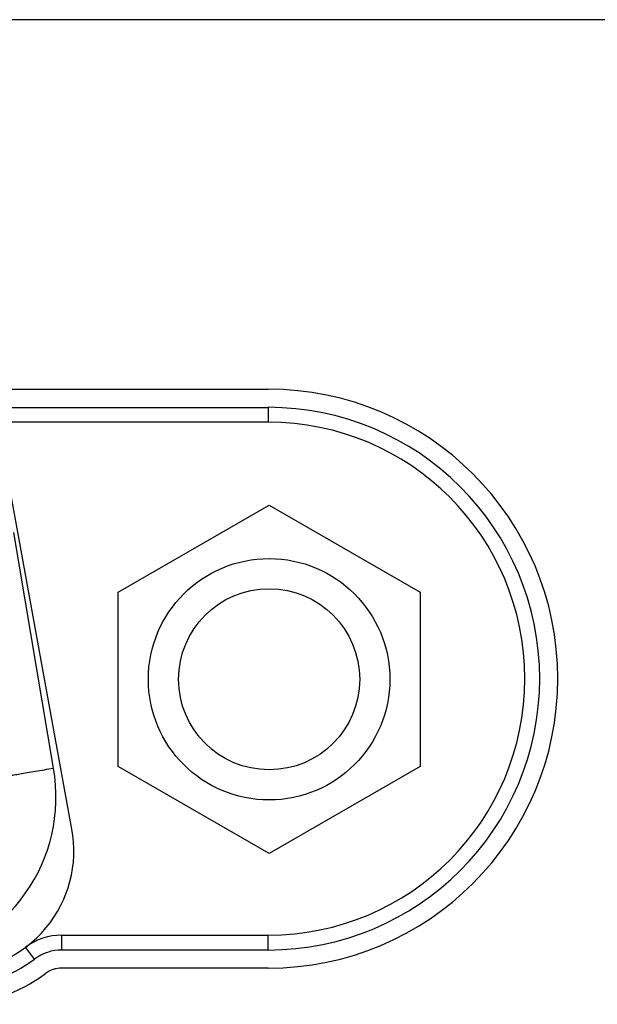
# Model space of a CAD drawing. Extents: x 47 to 2861, y 42 to 2051.
# Drawn here: x 549 to 558, y 1152 to 1168 of the extents above; entities that cross this region are included whole.
import ezdxf

# ---------------------------------------------------------------- set-up
doc = ezdxf.new("R2010")
doc.units = 0
doc.header["$LTSCALE"] = 163.252941
for name, color, linetype in [('11-305F2G406DXF_CONTINUOUS_LINE', 7, 'CONTINUOUS'), ('85-005AGG408DXF_CONTINUOUS_LINE', 7, 'CONTINUOUS'), ('ZU860-IO-LABDXF_CONTINUOUS_LINE', 7, 'CONTINUOUS'), ('ZU860-REAR-CDXF_CONTINUOUS_LINE', 7, 'CONTINUOUS')]:
    doc.layers.add(name, color=color, linetype=linetype)

msp = doc.modelspace()

# ---------------------------------------------------------------- linework, layer by layer
at = {"layer": '11-305F2G406DXF_CONTINUOUS_LINE', "color": 9, "linetype": 'Continuous'}
msp.add_line((549.416, 1156.092), (548.758, 1159.997), dxfattribs=at)
msp.add_arc((546.687, 1155.614), 2.77, 279.9364, 9.932, dxfattribs=at)
at = {"layer": '11-305F2G406DXF_CONTINUOUS_LINE', "color": 6, "linetype": 'Continuous'}
msp.add_open_spline([(548.627, 1155.956), (548.627, 1155.957), (548.636, 1155.956), (548.644, 1155.96), (548.664, 1155.962), (548.702, 1155.97), (548.769, 1155.981), (548.865, 1155.998), (548.983, 1156.018), (549.169, 1156.049), (549.315, 1156.074), (549.416, 1156.092)], degree=3, knots=[0, 0, 0, 0, 0.004831, 0.019228, 0.043069, 0.07614, 0.168542, 0.2929, 0.444449, 0.617294, 1, 1, 1, 1], dxfattribs=at)
at = {"layer": '85-005AGG408DXF_CONTINUOUS_LINE', "color": 7, "linetype": 'Continuous'}
for p, q in [((550.487, 1159.007), (552.987, 1160.451)), ((552.987, 1160.451), (555.487, 1159.007)), ((550.487, 1156.12), (550.487, 1159.007)), ((555.487, 1159.007), (555.487, 1156.12)), ((552.987, 1154.677), (550.487, 1156.12)), ((555.487, 1156.12), (552.987, 1154.677))]:
    msp.add_line(p, q, dxfattribs=at)
for radius in [2, 1.5]:
    msp.add_circle((552.987, 1157.564), radius, dxfattribs=at)
at = {"layer": 'ZU860-IO-LABDXF_CONTINUOUS_LINE', "color": 7, "linetype": 'Continuous'}
for p, q in [((568.352, 1168.493), (471.95, 1168.493)), ((548.526, 1162.369), (552.972, 1162.369)), ((552.972, 1152.778), (549.554, 1152.778))]:
    msp.add_line(p, q, dxfattribs=at)
for centre, radius, start, end in [((552.972, 1157.574), 4.796, 270, 90), ((547.754, 1154.724), 2.546, 270, 306.8699), ((549.554, 1152.324), 0.454, 90, 126.8699)]:
    msp.add_arc(centre, radius, start, end, dxfattribs=at)
at = {"layer": 'ZU860-REAR-CDXF_CONTINUOUS_LINE', "color": 7, "linetype": 'Continuous'}
for p, q in [((548.526, 1162.069), (552.972, 1162.069)), ((552.972, 1161.824), (548.526, 1161.824)), ((549.722, 1155.083), (548.681, 1160.792)), ((549.554, 1153.324), (552.972, 1153.324)), ((552.972, 1153.078), (549.554, 1153.078))]:
    msp.add_line(p, q, dxfattribs=at)
at = {"layer": 'ZU860-REAR-CDXF_CONTINUOUS_LINE', "color": 9, "linetype": 'Continuous'}
for p, q in [((552.972, 1162.069), (552.972, 1161.824)), ((549.554, 1153.078), (549.554, 1153.324)), ((552.972, 1153.078), (552.972, 1153.324)), ((549.102, 1152.927), (548.954, 1153.124))]:
    msp.add_line(p, q, dxfattribs=at)
at = {"layer": 'ZU860-REAR-CDXF_CONTINUOUS_LINE', "color": 7, "linetype": 'Continuous'}
for centre, radius, start, end in [((552.972, 1157.574), 4.496, 270, 90), ((552.972, 1157.574), 4.25, 270, 90), ((547.754, 1154.724), 2, 270, 10.3318), ((549.554, 1152.324), 1, 90, 126.8699), ((549.554, 1152.324), 0.754, 90, 126.8699), ((547.754, 1154.724), 2.246, 270, 306.8699)]:
    msp.add_arc(centre, radius, start, end, dxfattribs=at)

doc.saveas('drawing.dxf')
